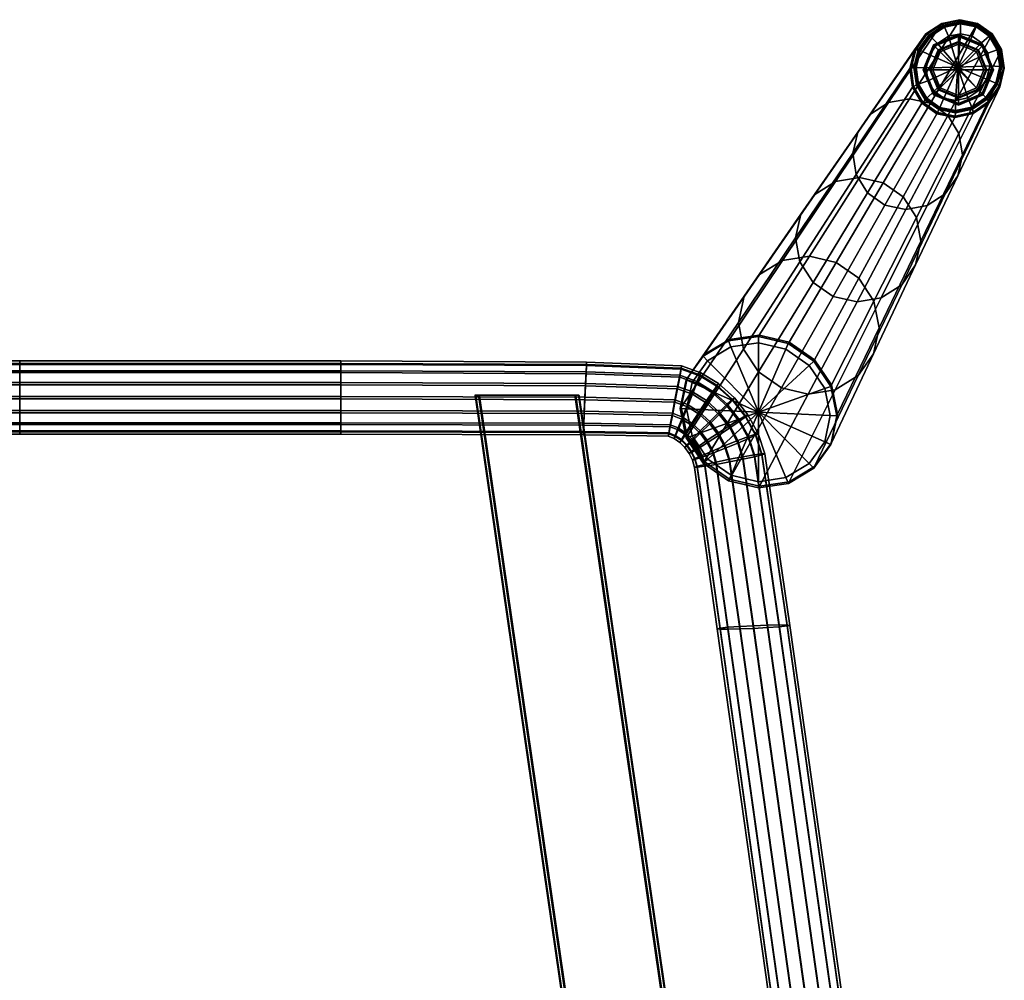
# Model space of a CAD drawing. Extents: x -0.272 to 0.272, y -0.242 to 0.243.
# Drawn here: x 0 to 0.249, y 0.001 to 0.243 of the extents above; entities that cross this region are included whole.
import ezdxf

# ---------------------------------------------------------------- set-up
doc = ezdxf.new("R2010")
doc.units = 0
doc.header["$MEASUREMENT"] = 0
for name, color, linetype in [('Base_100_Bars', 7, 'CONTINUOUS'), ('Base_100_Feet', 7, 'CONTINUOUS'), ('Base_100_Wood', 7, 'CONTINUOUS')]:
    doc.layers.add(name, color=color, linetype=linetype)

msp = doc.modelspace()

# ---------------------------------------------------------------- meshes
at = {"layer": 'Base_100_Bars'}
mesh = msp.add_polyface(dxfattribs=at)
corners = [(0, 0.1509, 0.32277), (-0.08108, 0.1509, 0.32362), (-0.08108, 0.14734, 0.32302), (0, 0.14734, 0.32216), (-0.14287, 0.15065, 0.32543), (-0.14271, 0.14713, 0.32482), (-0.14301, 0.1537, 0.32731), (-0.08108, 0.15398, 0.3255), (0, 0.15398, 0.32465), (0, 0.15607, 0.32759), (-0.08108, 0.15607, 0.32845), (-0.1431, 0.15577, 0.33026), (-0.08108, 0.15692, 0.33195), (-0.14313, 0.15661, 0.33377), (0, 0.15692, 0.3311), (0, 0.15631, 0.33466), (-0.08108, 0.15631, 0.33551), (-0.1431, 0.15601, 0.33733), (-0.08108, 0.15444, 0.3386), (-0.14301, 0.15416, 0.34041), (0, 0.15444, 0.33774), (0, 0.15149, 0.33983), (-0.08108, 0.15149, 0.34069), (-0.14287, 0.15124, 0.34249), (-0.08108, 0.14798, 0.34154), (-0.14271, 0.14777, 0.34334), (0, 0.14798, 0.34069), (0, 0.14442, 0.34008), (-0.08108, 0.14442, 0.34093), (-0.14255, 0.14425, 0.34272), (-0.08108, 0.14134, 0.33906), (-0.14241, 0.1412, 0.34084), (0, 0.14134, 0.3382), (0, 0.13925, 0.33526), (-0.08108, 0.13925, 0.33611), (-0.14232, 0.13914, 0.33789), (-0.14241, 0.14074, 0.32774), (-0.14232, 0.13889, 0.33082), (-0.08108, 0.13901, 0.32904), (-0.08108, 0.14088, 0.32596), (0, 0.14088, 0.3251), (0, 0.13901, 0.32819), (0, 0.14383, 0.32302), (-0.08108, 0.14383, 0.32387), (-0.14255, 0.14366, 0.32566), (-0.16423, 0.14033, 0.32863), (-0.16387, 0.13854, 0.33169), (-0.16544, 0.1465, 0.32575), (-0.16479, 0.14314, 0.32657), (-0.16624, 0.13954, 0.32874), (-0.16733, 0.14218, 0.32671), (-0.16664, 0.15286, 0.32829), (-0.16608, 0.14991, 0.32639), (-0.167, 0.15486, 0.33126), (-0.16714, 0.15569, 0.33477), (-0.16664, 0.15332, 0.34139), (-0.167, 0.15511, 0.33833), (-0.16544, 0.14715, 0.34427), (-0.16608, 0.1505, 0.34345), (-0.16479, 0.14374, 0.34363), (-0.16733, 0.14277, 0.34377), (-0.16861, 0.14597, 0.34445), (-0.16423, 0.14078, 0.34173), (-0.16624, 0.14, 0.34184), (-0.16387, 0.13878, 0.33876), (-0.16552, 0.13812, 0.33885)]
mesh.append_faces([[corners[k] for k in face] for face in [(0, 1, 2, 3), (4, 5, 2, 1), (6, 4, 1, 7), (8, 7, 1, 0), (9, 10, 7, 8), (6, 7, 10, 11), (11, 10, 12, 13), (14, 12, 10, 9), (15, 16, 12, 14), (16, 17, 13, 12), (18, 19, 17, 16), (15, 20, 18, 16), (21, 22, 18, 20), (22, 23, 19, 18), (24, 25, 23, 22), (26, 24, 22, 21), (27, 28, 24, 26), (28, 29, 25, 24), (30, 31, 29, 28), (32, 30, 28, 27), (33, 34, 30, 32), (30, 34, 35, 31), (36, 37, 38, 39), (40, 39, 38, 41), (42, 43, 39, 40), (44, 36, 39, 43), (5, 44, 43, 2), (3, 2, 43, 42), (45, 46, 37, 36), (47, 48, 44, 5), (48, 45, 36, 44), (49, 45, 48, 50), (51, 52, 4, 6), (52, 47, 5, 4), (53, 11, 13, 54), (51, 6, 11, 53), (19, 55, 56, 17), (17, 56, 54, 13), (25, 57, 58, 23), (23, 58, 55, 19), (57, 59, 60, 61), (59, 62, 63, 60), (31, 62, 59, 29), (29, 59, 57, 25), (31, 35, 64, 62), (64, 65, 63, 62)]])
mesh = msp.add_polyface(dxfattribs=at)
corners = [(0.08108, 0.14734, 0.32302), (0.14271, 0.14713, 0.32482), (0.14287, 0.15065, 0.32543), (0.08108, 0.1509, 0.32362), (0, 0.1509, 0.32277), (0, 0.14734, 0.32216), (0.08108, 0.15398, 0.3255), (0, 0.15398, 0.32465), (0.14301, 0.1537, 0.32731), (0.08108, 0.15607, 0.32845), (0.1431, 0.15577, 0.33026), (0, 0.15607, 0.32759), (0.08108, 0.15692, 0.33195), (0, 0.15692, 0.3311), (0.14313, 0.15661, 0.33377), (0.1431, 0.15601, 0.33733), (0.08108, 0.15631, 0.33551), (0, 0.15631, 0.33466), (0.08108, 0.15444, 0.3386), (0, 0.15444, 0.33774), (0.14301, 0.15416, 0.34041), (0.14287, 0.15124, 0.34249), (0.08108, 0.15149, 0.34069), (0, 0.15149, 0.33983), (0.08108, 0.14798, 0.34154), (0, 0.14798, 0.34069), (0.14271, 0.14777, 0.34334), (0.14255, 0.14425, 0.34272), (0.08108, 0.14442, 0.34093), (0, 0.14442, 0.34008), (0.08108, 0.14134, 0.33906), (0, 0.14134, 0.3382), (0.14241, 0.1412, 0.34084), (0.14232, 0.13914, 0.33789), (0.08108, 0.13925, 0.33611), (0, 0.13925, 0.33526), (0.08108, 0.13901, 0.32904), (0.08108, 0.14088, 0.32596), (0, 0.14088, 0.3251), (0, 0.13901, 0.32819), (0.14232, 0.13889, 0.33082), (0.14241, 0.14074, 0.32774), (0.14255, 0.14366, 0.32566), (0.08108, 0.14383, 0.32387), (0, 0.14383, 0.32302), (0.16387, 0.13878, 0.33876), (0.16423, 0.14078, 0.34173), (0.16624, 0.14, 0.34184), (0.16552, 0.13812, 0.33885), (0.16544, 0.14715, 0.34427), (0.16479, 0.14374, 0.34363), (0.16733, 0.14277, 0.34377), (0.16664, 0.15332, 0.34139), (0.16608, 0.1505, 0.34345), (0.16714, 0.15569, 0.33477), (0.167, 0.15511, 0.33833), (0.167, 0.15486, 0.33126), (0.16664, 0.15286, 0.32829), (0.16544, 0.1465, 0.32575), (0.16608, 0.14991, 0.32639), (0.16479, 0.14314, 0.32657), (0.16423, 0.14033, 0.32863), (0.16624, 0.13954, 0.32874), (0.16733, 0.14218, 0.32671), (0.16387, 0.13854, 0.33169)]
mesh.append_faces([[corners[k] for k in face] for face in [(0, 1, 2, 3), (3, 4, 5, 0), (6, 7, 4, 3), (3, 2, 8, 6), (9, 6, 8, 10), (9, 11, 7, 6), (12, 13, 11, 9), (12, 9, 10, 14), (14, 15, 16, 12), (16, 17, 13, 12), (18, 19, 17, 16), (15, 20, 18, 16), (20, 21, 22, 18), (22, 23, 19, 18), (24, 25, 23, 22), (21, 26, 24, 22), (26, 27, 28, 24), (28, 29, 25, 24), (30, 31, 29, 28), (27, 32, 30, 28), (33, 34, 30, 32), (34, 35, 31, 30), (36, 37, 38, 39), (36, 40, 41, 37), (37, 41, 42, 43), (43, 44, 38, 37), (0, 5, 44, 43), (43, 42, 1, 0), (45, 33, 32, 46), (47, 48, 45, 46), (49, 50, 27, 26), (50, 46, 32, 27), (47, 46, 50, 51), (52, 53, 21, 20), (53, 49, 26, 21), (54, 55, 15, 14), (55, 52, 20, 15), (14, 10, 56, 54), (10, 8, 57, 56), (1, 58, 59, 2), (2, 59, 57, 8), (60, 61, 62, 63), (41, 61, 60, 42), (42, 60, 58, 1), (40, 64, 61, 41)]])
mesh = msp.add_polyface(dxfattribs=at)
corners = [(0.17361, 0.13689, 0.34426), (0.17183, 0.13926, 0.34409), (0.17422, 0.14167, 0.34485), (0.17645, 0.13878, 0.34505), (0.18132, 0.1368, 0.34462), (0.17928, 0.14062, 0.34439), (0.18169, 0.14214, 0.34246), (0.18403, 0.13782, 0.34273), (0.17661, 0.14403, 0.34414), (0.17864, 0.146, 0.34219), (0.18387, 0.14334, 0.33597), (0.18328, 0.14308, 0.33949), (0.17998, 0.14723, 0.33919), (0.18048, 0.14761, 0.33566), (0.18581, 0.13843, 0.33977), (0.18646, 0.13857, 0.33626), (0.18328, 0.14283, 0.33242), (0.18581, 0.13818, 0.3327), (0.18169, 0.14168, 0.32936), (0.18403, 0.13736, 0.32963), (0.17998, 0.14699, 0.33212), (0.17864, 0.14554, 0.32909), (0.17661, 0.14344, 0.32708), (0.17422, 0.14102, 0.32633), (0.17645, 0.13813, 0.32653), (0.17928, 0.14002, 0.32733), (0.1697, 0.14125, 0.34393), (0.17157, 0.1441, 0.34465), (0.16733, 0.14277, 0.34377), (0.16861, 0.14597, 0.34445), (0.16811, 0.13876, 0.34196), (0.16624, 0.14, 0.34184), (0.17343, 0.14691, 0.3439), (0.17502, 0.14925, 0.34191), (0.16988, 0.14911, 0.34366), (0.17097, 0.15174, 0.34164), (0.17607, 0.15073, 0.33888), (0.17646, 0.1512, 0.33535), (0.17169, 0.15341, 0.33859), (0.17195, 0.15395, 0.33505), (0.17169, 0.15317, 0.33152), (0.17607, 0.15049, 0.33182), (0.17502, 0.1488, 0.32881), (0.17097, 0.15129, 0.32854), (0.17343, 0.14631, 0.32684), (0.17157, 0.14346, 0.32612), (0.16988, 0.14851, 0.3266), (0.16861, 0.14532, 0.32593), (0.1697, 0.14065, 0.32687), (0.17183, 0.13866, 0.32703), (0.16733, 0.14218, 0.32671), (0.16624, 0.13954, 0.32874), (0.16811, 0.13831, 0.32887), (0.16479, 0.14374, 0.34363), (0.16544, 0.14715, 0.34427), (0.16608, 0.1505, 0.34345), (0.16664, 0.15332, 0.34139), (0.167, 0.15511, 0.33833), (0.16714, 0.15569, 0.33477), (0.167, 0.15486, 0.33126), (0.16664, 0.15286, 0.32829), (0.16608, 0.14991, 0.32639), (0.16544, 0.1465, 0.32575), (0.16479, 0.14314, 0.32657)]
mesh.append_faces([[corners[k] for k in face] for face in [(0, 1, 2, 3), (4, 5, 6, 7), (5, 8, 9, 6), (3, 2, 8, 5), (10, 11, 12, 13), (11, 6, 9, 12), (14, 7, 6, 11), (15, 14, 11, 10), (10, 16, 17, 15), (16, 18, 19, 17), (20, 21, 18, 16), (13, 20, 16, 10), (22, 23, 24, 25), (21, 22, 25, 18), (1, 26, 27, 2), (26, 28, 29, 27), (30, 31, 28, 26), (8, 32, 33, 9), (32, 34, 35, 33), (27, 29, 34, 32), (2, 27, 32, 8), (13, 12, 36, 37), (37, 36, 38, 39), (36, 33, 35, 38), (12, 9, 33, 36), (39, 40, 41, 37), (37, 41, 20, 13), (41, 42, 21, 20), (40, 43, 42, 41), (42, 44, 22, 21), (44, 45, 23, 22), (46, 47, 45, 44), (43, 46, 44, 42), (45, 48, 49, 23), (50, 51, 52, 48), (47, 50, 48, 45), (28, 53, 54, 29), (34, 55, 56, 35), (29, 54, 55, 34), (39, 38, 57, 58), (38, 35, 56, 57), (58, 59, 40, 39), (59, 60, 43, 40), (60, 61, 46, 43), (61, 62, 47, 46), (62, 63, 50, 47)]])
mesh = msp.add_polyface(dxfattribs=at)
corners = [(0.10308, -0.19685, 0.34506), (0, -0.19685, 0.34368), (0, -0.19771, 0.34017), (0.10308, -0.19771, 0.34155), (0.18082, -0.19759, 0.34441), (0.18078, -0.19674, 0.34792), (0.10308, -0.19746, 0.34861), (0.18082, -0.19735, 0.35148), (0, -0.19746, 0.34723), (0.20823, -0.19878, 0.35593), (0.20787, -0.19699, 0.35283), (0.20952, -0.19633, 0.3529), (0.21024, -0.198, 0.35602), (0.20773, -0.19642, 0.34927), (0.20926, -0.1958, 0.34933), (0.20787, -0.19724, 0.34577), (0.20952, -0.19658, 0.34583), (0.21211, -0.19676, 0.35608), (0.21107, -0.19528, 0.35295), (0.21245, -0.19391, 0.35298), (0.21379, -0.19515, 0.35611), (0.21068, -0.19482, 0.34937), (0.21195, -0.19354, 0.3494), (0.2137, -0.19911, 0.35823), (0.21583, -0.19712, 0.35828), (0.21379, -0.19561, 0.34301), (0.21211, -0.19722, 0.34298), (0.2137, -0.19971, 0.34117), (0.21583, -0.19771, 0.34122), (0.21107, -0.19553, 0.34588), (0.21024, -0.19846, 0.34292), (0.21245, -0.19416, 0.34591), (0.21361, -0.19229, 0.35298), (0.2152, -0.19323, 0.35612), (0.21302, -0.19203, 0.3494), (0.21384, -0.19033, 0.34939), (0.2145, -0.19047, 0.35297), (0.2152, -0.19369, 0.34302), (0.21361, -0.19254, 0.34592), (0.2145, -0.19072, 0.3459), (0.21696, -0.18879, 0.35607), (0.21506, -0.18853, 0.35293), (0.20986, -0.14767, 0.35119), (0.21183, -0.14765, 0.35432), (0.21436, -0.18852, 0.34936), (0.20914, -0.14776, 0.34762), (0.20986, -0.14792, 0.34412), (0.21506, -0.18878, 0.34587), (0.21183, -0.14811, 0.34122), (0.21696, -0.18924, 0.34297), (0.19273, -0.02923, 0.34254), (0.19346, -0.0291, 0.34611), (0.19545, -0.029, 0.34922), (0.19346, -0.02935, 0.33904), (0.19545, -0.02946, 0.33613), (0.19846, -0.02953, 0.3343), (0.21481, -0.14832, 0.33941), (0.21831, -0.14851, 0.33888), (0.202, -0.02955, 0.33375), (0.22181, -0.14805, 0.35688), (0.21831, -0.14786, 0.3574), (0.202, -0.0289, 0.35228), (0.20554, -0.02893, 0.35173), (0.21481, -0.14772, 0.35647), (0.19846, -0.02893, 0.35136), (0.22181, -0.14864, 0.33982), (0.20554, -0.02953, 0.33467), (0.19203, -0.20299, 0.34355), (0.192, -0.20295, 0.34445), (0.14126, 0.14822, 0.32999), (0.14129, 0.14819, 0.32909), (0.14039, 0.14819, 0.32903), (0.19113, -0.20299, 0.34347), (0.16681, -0.20302, 0.34149), (0.11606, 0.14816, 0.32737), (0.11516, 0.14815, 0.32731), (0.16591, -0.20302, 0.34142), (0.11513, 0.14819, 0.3282), (0.16588, -0.20299, 0.34232), (0.115, 0.14832, 0.33204), (0.16574, -0.20285, 0.34615)]
mesh.append_faces([[corners[k] for k in face] for face in [(0, 1, 2, 3), (4, 5, 0, 3), (6, 0, 5, 7), (6, 8, 1, 0), (9, 10, 11, 12), (10, 13, 14, 11), (5, 13, 10, 7), (13, 5, 4, 15), (16, 14, 13, 15), (17, 18, 19, 20), (18, 21, 22, 19), (11, 14, 21, 18), (12, 11, 18, 17), (23, 17, 20, 24), (25, 26, 27, 28), (26, 29, 16, 30), (29, 21, 14, 16), (31, 22, 21, 29), (25, 31, 29, 26), (20, 19, 32, 33), (32, 34, 35, 36), (19, 22, 34, 32), (37, 38, 31, 25), (38, 34, 22, 31), (39, 35, 34, 38), (40, 41, 42, 43), (41, 44, 45, 42), (46, 45, 44, 47), (48, 46, 47, 49), (45, 50, 51, 42), (42, 51, 52, 43), (53, 46, 48, 54), (50, 45, 46, 53), (55, 56, 57, 58), (54, 48, 56, 55), (59, 60, 61, 62), (63, 43, 52, 64), (60, 63, 64, 61), (58, 57, 65, 66), (67, 68, 69, 70), (70, 71, 72, 67), (73, 74, 75, 76), (77, 78, 76, 75), (79, 80, 78, 77), (74, 73, 72, 71)]])
mesh = msp.add_polyface(dxfattribs=at)
corners = [(0.17106, 0.13032, 0.33937), (0.1705, 0.13226, 0.33928), (0.17228, 0.13309, 0.34235), (0.17296, 0.13079, 0.34246), (0.17036, 0.13006, 0.33581), (0.16984, 0.13188, 0.33572), (0.17614, 0.0893, 0.33752), (0.17686, 0.08946, 0.34109), (0.17883, 0.08966, 0.34419), (0.18181, 0.08986, 0.34631), (0.17585, 0.13141, 0.34455), (0.17923, 0.13209, 0.34542), (0.18531, 0.09005, 0.3472), (0.17498, 0.13424, 0.34441), (0.18881, 0.09019, 0.34663), (0.18262, 0.13271, 0.34482), (0.18551, 0.13319, 0.34296), (0.19179, 0.09026, 0.34479), (0.19375, 0.09024, 0.34187), (0.1874, 0.13345, 0.34002), (0.19448, 0.09015, 0.33837), (0.1881, 0.13346, 0.33652), (0.1874, 0.1332, 0.33295), (0.19375, 0.09, 0.33481), (0.18551, 0.13274, 0.32986), (0.19179, 0.0898, 0.33169), (0.18262, 0.13211, 0.32776), (0.18881, 0.08959, 0.32957), (0.17923, 0.13144, 0.32689), (0.18531, 0.0894, 0.32867), (0.17585, 0.13082, 0.32749), (0.18181, 0.08927, 0.32925), (0.17296, 0.13033, 0.32936), (0.17883, 0.0892, 0.33109), (0.17498, 0.13365, 0.32735), (0.17228, 0.13263, 0.32925), (0.17815, 0.1349, 0.32672), (0.1705, 0.13202, 0.33221), (0.17106, 0.13007, 0.3323), (0.17686, 0.08921, 0.33402), (0.19346, -0.0291, 0.34611), (0.19545, -0.029, 0.34922), (0.19273, -0.02923, 0.34254), (0.19346, -0.02935, 0.33904), (0.19545, -0.02946, 0.33613), (0.19846, -0.02953, 0.3343), (0.202, -0.02955, 0.33375), (0.21054, -0.02935, 0.33994), (0.21127, -0.02923, 0.34351), (0.20855, -0.02946, 0.33681), (0.21054, -0.0291, 0.347), (0.20855, -0.029, 0.34991), (0.20554, -0.02893, 0.35173), (0.202, -0.0289, 0.35228), (0.19846, -0.02893, 0.35136), (0.20554, -0.02953, 0.33467), (0.19094, -0.20279, 0.3491), (0.14019, 0.14838, 0.33465), (0.14109, 0.14838, 0.33472), (0.19184, -0.20279, 0.34918), (0.14112, 0.14835, 0.33382), (0.19187, -0.20282, 0.34828), (0.11497, 0.14835, 0.33294), (0.16571, -0.20282, 0.34705), (0.16574, -0.20285, 0.34615), (0.115, 0.14832, 0.33204), (0.11587, 0.14835, 0.33299), (0.16661, -0.20282, 0.34712), (0.192, -0.20295, 0.34445), (0.14126, 0.14822, 0.32999)]
mesh.append_faces([[corners[k] for k in face] for face in [(0, 1, 2, 3), (4, 5, 1, 0), (6, 4, 0, 7), (7, 0, 3, 8), (9, 10, 11, 12), (3, 2, 13, 10), (8, 3, 10, 9), (14, 15, 16, 17), (12, 11, 15, 14), (18, 17, 16, 19), (20, 18, 19, 21), (21, 22, 23, 20), (22, 24, 25, 23), (24, 26, 27, 25), (26, 28, 29, 27), (28, 30, 31, 29), (30, 32, 33, 31), (34, 35, 32, 30), (36, 34, 30, 28), (37, 38, 32, 35), (38, 39, 33, 32), (4, 6, 39, 38), (5, 4, 38, 37), (40, 7, 8, 41), (42, 6, 7, 40), (6, 42, 43, 39), (39, 43, 44, 33), (29, 31, 45, 46), (31, 33, 44, 45), (20, 23, 47, 48), (23, 25, 49, 47), (48, 50, 18, 20), (50, 51, 17, 18), (52, 14, 17, 51), (53, 12, 14, 52), (54, 9, 12, 53), (41, 8, 9, 54), (27, 29, 46, 55), (25, 27, 55, 49), (56, 57, 58, 59), (60, 61, 59, 58), (62, 63, 64, 65), (62, 66, 67, 63), (68, 61, 60, 69), (57, 56, 67, 66)]])
mesh = msp.add_polyface(dxfattribs=at)
corners = [(-0.08108, 0.13925, 0.33611), (-0.08108, 0.1384, 0.3326), (-0.14228, 0.13829, 0.33438), (-0.14232, 0.13914, 0.33789), (0, 0.1384, 0.33175), (0, 0.13925, 0.33526), (0, 0.13901, 0.32819), (-0.08108, 0.13901, 0.32904), (-0.14232, 0.13889, 0.33082), (-0.18262, 0.13211, 0.32776), (-0.18132, 0.1362, 0.32756), (-0.18403, 0.13736, 0.32963), (-0.18551, 0.13274, 0.32986), (-0.17923, 0.13144, 0.32689), (-0.17815, 0.1349, 0.32672), (-0.1874, 0.1332, 0.33295), (-0.18581, 0.13818, 0.3327), (-0.18646, 0.13857, 0.33626), (-0.1881, 0.13346, 0.33652), (-0.18581, 0.13843, 0.33977), (-0.1874, 0.13345, 0.34002), (-0.18403, 0.13782, 0.34273), (-0.18551, 0.13319, 0.34296), (-0.18132, 0.1368, 0.34462), (-0.17815, 0.13555, 0.34524), (-0.17923, 0.13209, 0.34542), (-0.18262, 0.13271, 0.34482), (-0.17498, 0.13424, 0.34441), (-0.17585, 0.13141, 0.34455), (-0.1712, 0.13477, 0.32912), (-0.16961, 0.13383, 0.33211), (-0.16845, 0.13546, 0.332), (-0.16979, 0.13669, 0.329), (-0.16902, 0.13357, 0.33563), (-0.16795, 0.13509, 0.33553), (-0.1705, 0.13202, 0.33221), (-0.16984, 0.13188, 0.33572), (-0.17228, 0.13263, 0.32925), (-0.17498, 0.13365, 0.32735), (-0.17361, 0.13629, 0.3272), (-0.17645, 0.13813, 0.32653), (-0.17183, 0.13866, 0.32703), (-0.17422, 0.14102, 0.32633), (-0.17928, 0.14002, 0.32733), (-0.18169, 0.14168, 0.32936), (-0.17928, 0.14062, 0.34439), (-0.17645, 0.13878, 0.34505), (-0.17361, 0.13689, 0.34426), (-0.1712, 0.13523, 0.34222), (-0.17228, 0.13309, 0.34235), (-0.17183, 0.13926, 0.34409), (-0.16979, 0.13715, 0.34209), (-0.16961, 0.13408, 0.33917), (-0.1705, 0.13226, 0.33928), (-0.16845, 0.13571, 0.33907), (-0.16707, 0.13683, 0.33189), (-0.16811, 0.13831, 0.32887), (-0.16552, 0.13787, 0.33179), (-0.16624, 0.13954, 0.32874), (-0.16668, 0.13636, 0.33543), (-0.16526, 0.13734, 0.33533), (-0.1697, 0.14065, 0.32687), (-0.1697, 0.14125, 0.34393), (-0.16811, 0.13876, 0.34196), (-0.16552, 0.13812, 0.33885), (-0.16707, 0.13707, 0.33896), (-0.16624, 0.14, 0.34184), (-0.16387, 0.13854, 0.33169), (-0.16423, 0.14033, 0.32863), (-0.16373, 0.13796, 0.33525), (-0.16387, 0.13878, 0.33876)]
mesh.append_faces([[corners[k] for k in face] for face in [(0, 1, 2, 3), (4, 1, 0, 5), (6, 7, 1, 4), (8, 2, 1, 7), (9, 10, 11, 12), (13, 14, 10, 9), (15, 16, 17, 18), (12, 11, 16, 15), (19, 20, 18, 17), (21, 22, 20, 19), (23, 24, 25, 26), (21, 23, 26, 22), (24, 27, 28, 25), (29, 30, 31, 32), (30, 33, 34, 31), (35, 36, 33, 30), (37, 35, 30, 29), (38, 39, 40, 14), (39, 41, 42, 40), (29, 32, 41, 39), (37, 29, 39, 38), (10, 43, 44, 11), (14, 40, 43, 10), (45, 46, 24, 23), (46, 47, 27, 24), (47, 48, 49, 27), (50, 51, 48, 47), (48, 52, 53, 49), (52, 33, 36, 53), (54, 34, 33, 52), (51, 54, 52, 48), (31, 55, 56, 32), (55, 57, 58, 56), (59, 60, 57, 55), (34, 59, 55, 31), (32, 56, 61, 41), (62, 63, 51, 50), (64, 65, 63, 66), (63, 65, 54, 51), (65, 59, 34, 54), (60, 59, 65, 64), (57, 67, 68, 58), (67, 69, 2, 8), (60, 69, 67, 57), (69, 60, 64, 70), (3, 2, 69, 70)]])
mesh = msp.add_polyface(dxfattribs=at)
corners = [(0.08108, 0.13925, 0.33611), (0.08108, 0.1384, 0.3326), (0, 0.1384, 0.33175), (0, 0.13925, 0.33526), (0.14228, 0.13829, 0.33438), (0.14232, 0.13914, 0.33789), (0.14232, 0.13889, 0.33082), (0.08108, 0.13901, 0.32904), (0, 0.13901, 0.32819), (0.17585, 0.13141, 0.34455), (0.17498, 0.13424, 0.34441), (0.17815, 0.13555, 0.34524), (0.17923, 0.13209, 0.34542), (0.18262, 0.13271, 0.34482), (0.18132, 0.1368, 0.34462), (0.18403, 0.13782, 0.34273), (0.18551, 0.13319, 0.34296), (0.1881, 0.13346, 0.33652), (0.1874, 0.13345, 0.34002), (0.18581, 0.13843, 0.33977), (0.18646, 0.13857, 0.33626), (0.18581, 0.13818, 0.3327), (0.1874, 0.1332, 0.33295), (0.18403, 0.13736, 0.32963), (0.18551, 0.13274, 0.32986), (0.18132, 0.1362, 0.32756), (0.17815, 0.1349, 0.32672), (0.17923, 0.13144, 0.32689), (0.18262, 0.13211, 0.32776), (0.1705, 0.13226, 0.33928), (0.16961, 0.13408, 0.33917), (0.1712, 0.13523, 0.34222), (0.17228, 0.13309, 0.34235), (0.16845, 0.13571, 0.33907), (0.16979, 0.13715, 0.34209), (0.16902, 0.13357, 0.33563), (0.16795, 0.13509, 0.33553), (0.16984, 0.13188, 0.33572), (0.17361, 0.13689, 0.34426), (0.17645, 0.13878, 0.34505), (0.17183, 0.13926, 0.34409), (0.17928, 0.14062, 0.34439), (0.18169, 0.14168, 0.32936), (0.17928, 0.14002, 0.32733), (0.17645, 0.13813, 0.32653), (0.17361, 0.13629, 0.3272), (0.17498, 0.13365, 0.32735), (0.1712, 0.13477, 0.32912), (0.17228, 0.13263, 0.32925), (0.17183, 0.13866, 0.32703), (0.16979, 0.13669, 0.329), (0.17422, 0.14102, 0.32633), (0.16845, 0.13546, 0.332), (0.16961, 0.13383, 0.33211), (0.1705, 0.13202, 0.33221), (0.16811, 0.13876, 0.34196), (0.16707, 0.13707, 0.33896), (0.16552, 0.13812, 0.33885), (0.16624, 0.14, 0.34184), (0.16668, 0.13636, 0.33543), (0.16526, 0.13734, 0.33533), (0.1697, 0.14125, 0.34393), (0.1697, 0.14065, 0.32687), (0.16811, 0.13831, 0.32887), (0.16707, 0.13683, 0.33189), (0.16552, 0.13787, 0.33179), (0.16624, 0.13954, 0.32874), (0.16373, 0.13796, 0.33525), (0.16387, 0.13878, 0.33876), (0.16423, 0.14033, 0.32863), (0.16387, 0.13854, 0.33169)]
mesh.append_faces([[corners[k] for k in face] for face in [(0, 1, 2, 3), (4, 1, 0, 5), (1, 4, 6, 7), (1, 7, 8, 2), (9, 10, 11, 12), (13, 14, 15, 16), (12, 11, 14, 13), (17, 18, 19, 20), (18, 16, 15, 19), (20, 21, 22, 17), (21, 23, 24, 22), (25, 26, 27, 28), (23, 25, 28, 24), (29, 30, 31, 32), (30, 33, 34, 31), (35, 36, 33, 30), (37, 35, 30, 29), (10, 38, 39, 11), (31, 34, 40, 38), (32, 31, 38, 10), (11, 39, 41, 14), (42, 43, 25, 23), (43, 44, 26, 25), (44, 45, 46, 26), (45, 47, 48, 46), (49, 50, 47, 45), (51, 49, 45, 44), (52, 53, 47, 50), (53, 54, 48, 47), (35, 37, 54, 53), (36, 35, 53, 52), (55, 56, 57, 58), (56, 59, 60, 57), (36, 59, 56, 33), (33, 56, 55, 34), (34, 55, 61, 40), (62, 63, 50, 49), (63, 64, 52, 50), (64, 59, 36, 52), (65, 60, 59, 64), (66, 65, 64, 63), (67, 4, 5, 68), (57, 60, 67, 68), (69, 70, 65, 66), (70, 67, 60, 65), (4, 67, 70, 6)]])
at = {"layer": 'Base_100_Feet'}
mesh = msp.add_polyface(dxfattribs=at)
corners = [(0.23212, 0.22556, 0.00262), (0.23009, 0.23044, 0.00262), (0.22983, 0.23044, 0.00297), (0.23193, 0.22537, 0.00297), (0.23212, 0.22556, 0.00218), (0.23009, 0.23044, 0.00218), (0.2307, 0.23674, 0.00524), (0.237, 0.23935, 0.00524), (0.237, 0.23935, 0.00568), (0.2307, 0.23674, 0.00568), (0.23089, 0.23655, 0.00489), (0.237, 0.23909, 0.00489), (0.23212, 0.23533, 0.00262), (0.23193, 0.23552, 0.00297), (0.23212, 0.23533, 0.00218), (0.2307, 0.22414, 0.00524), (0.237, 0.22153, 0.00524), (0.237, 0.2218, 0.00489), (0.23089, 0.22433, 0.00489), (0.2307, 0.22414, 0.00568), (0.237, 0.22153, 0.00568), (0.23009, 0.23044), (0.23212, 0.22556), (0.23243, 0.22587), (0.23053, 0.23044), (0.23009, 0.23044, 0.00044), (0.23212, 0.22556, 0.00044), (0.237, 0.23735, 0.00262), (0.237, 0.23762, 0.00297), (0.237, 0.23735, 0.00218), (0.23212, 0.23533), (0.23243, 0.23502), (0.23212, 0.23533, 0.00044), (0.237, 0.22354, 0.00262), (0.237, 0.22354, 0.00218), (0.237, 0.22327, 0.00297), (0.2307, 0.22414, 0.00786), (0.22809, 0.23044, 0.00786), (0.22853, 0.23044, 0.00786), (0.23101, 0.22445, 0.00786), (0.2307, 0.22414, 0.00742), (0.22809, 0.23044, 0.00742), (0.237, 0.23735), (0.237, 0.23691), (0.237, 0.23735, 0.00044), (0.2307, 0.23674, 0.00786), (0.23101, 0.23643, 0.00786), (0.2307, 0.23674, 0.00742), (0.237, 0.22354), (0.237, 0.22398), (0.237, 0.22354, 0.00044), (0.22809, 0.23044, 0.00524), (0.22809, 0.23044, 0.00568), (0.22836, 0.23044, 0.00489), (0.237, 0.23935, 0.00786), (0.237, 0.23891, 0.00786), (0.237, 0.23935, 0.00742), (0.237, 0.22153, 0.00786), (0.237, 0.22153, 0.00742), (0.237, 0.22197, 0.00786), (0.237, 0.23044), (0.237, 0.23044, 0.00786)]
mesh.append_faces([[corners[k] for k in face] for face in [(0, 1, 2, 3), (4, 5, 1, 0), (6, 7, 8, 9), (10, 11, 7, 6), (1, 12, 13, 2), (5, 14, 12, 1), (15, 16, 17, 18), (19, 20, 16, 15), (21, 22, 23, 24), (25, 26, 22, 21), (12, 27, 28, 13), (14, 29, 27, 12), (30, 21, 24, 31), (32, 25, 21, 30), (0, 33, 34, 4), (3, 35, 33, 0), (36, 37, 38, 39), (40, 41, 37, 36), (42, 30, 31, 43), (44, 32, 30, 42), (37, 45, 46, 38), (41, 47, 45, 37), (22, 48, 49, 23), (26, 50, 48, 22), (15, 51, 52, 19), (18, 53, 51, 15), (45, 54, 55, 46), (47, 56, 54, 45), (51, 6, 9, 52), (53, 10, 6, 51), (36, 57, 58, 40), (39, 59, 57, 36), (29, 14, 32, 44), (14, 5, 25, 32), (5, 4, 26, 25), (4, 34, 50, 26), (11, 10, 13, 28), (10, 53, 2, 13), (53, 18, 3, 2), (18, 17, 35, 3), (56, 47, 9, 8), (47, 41, 52, 9), (41, 40, 19, 52), (40, 58, 20, 19), (60, 23, 49, 49), (60, 24, 23, 23), (60, 31, 24, 24), (60, 43, 31, 31), (61, 46, 55, 55), (61, 38, 46, 46), (61, 39, 38, 38), (61, 59, 39, 39)]])
mesh = msp.add_polyface(dxfattribs=at)
corners = [(0.24188, 0.22556), (0.24391, 0.23044), (0.24347, 0.23044), (0.24157, 0.22587), (0.24188, 0.22556, 0.00044), (0.24391, 0.23044, 0.00044), (0.2433, 0.23674, 0.00786), (0.24591, 0.23044, 0.00786), (0.24547, 0.23044, 0.00786), (0.24299, 0.23643, 0.00786), (0.2433, 0.23674, 0.00742), (0.24591, 0.23044, 0.00742), (0.237, 0.22354), (0.237, 0.22398), (0.237, 0.22354, 0.00044), (0.237, 0.23935, 0.00524), (0.2433, 0.23674, 0.00524), (0.2433, 0.23674, 0.00568), (0.237, 0.23935, 0.00568), (0.237, 0.23909, 0.00489), (0.24311, 0.23655, 0.00489), (0.2433, 0.22414, 0.00786), (0.24299, 0.22445, 0.00786), (0.2433, 0.22414, 0.00742), (0.24591, 0.23044, 0.00524), (0.24591, 0.23044, 0.00568), (0.24564, 0.23044, 0.00489), (0.237, 0.22153, 0.00786), (0.237, 0.22197, 0.00786), (0.237, 0.22153, 0.00742), (0.237, 0.23735, 0.00262), (0.24188, 0.23533, 0.00262), (0.24207, 0.23552, 0.00297), (0.237, 0.23762, 0.00297), (0.237, 0.23735, 0.00218), (0.24188, 0.23533, 0.00218), (0.2433, 0.22414, 0.00524), (0.2433, 0.22414, 0.00568), (0.24311, 0.22433, 0.00489), (0.24391, 0.23044, 0.00262), (0.24417, 0.23044, 0.00297), (0.24391, 0.23044, 0.00218), (0.237, 0.22153, 0.00524), (0.237, 0.22153, 0.00568), (0.237, 0.2218, 0.00489), (0.24188, 0.23533), (0.237, 0.23735), (0.237, 0.23691), (0.24157, 0.23502), (0.24188, 0.23533, 0.00044), (0.237, 0.23735, 0.00044), (0.24188, 0.22556, 0.00262), (0.24207, 0.22537, 0.00297), (0.24188, 0.22556, 0.00218), (0.237, 0.22354, 0.00262), (0.237, 0.22327, 0.00297), (0.237, 0.22354, 0.00218), (0.237, 0.23935, 0.00786), (0.237, 0.23891, 0.00786), (0.237, 0.23935, 0.00742), (0.237, 0.23044), (0.237, 0.23044, 0.00786)]
mesh.append_faces([[corners[k] for k in face] for face in [(0, 1, 2, 3), (4, 5, 1, 0), (6, 7, 8, 9), (10, 11, 7, 6), (12, 0, 3, 13), (14, 4, 0, 12), (15, 16, 17, 18), (19, 20, 16, 15), (7, 21, 22, 8), (11, 23, 21, 7), (16, 24, 25, 17), (20, 26, 24, 16), (21, 27, 28, 22), (23, 29, 27, 21), (30, 31, 32, 33), (34, 35, 31, 30), (24, 36, 37, 25), (26, 38, 36, 24), (31, 39, 40, 32), (35, 41, 39, 31), (36, 42, 43, 37), (38, 44, 42, 36), (45, 46, 47, 48), (49, 50, 46, 45), (39, 51, 52, 40), (41, 53, 51, 39), (1, 45, 48, 2), (5, 49, 45, 1), (51, 54, 55, 52), (53, 56, 54, 51), (57, 6, 9, 58), (59, 10, 6, 57), (56, 53, 4, 14), (53, 41, 5, 4), (41, 35, 49, 5), (35, 34, 50, 49), (44, 38, 52, 55), (38, 26, 40, 52), (26, 20, 32, 40), (20, 19, 33, 32), (29, 23, 37, 43), (23, 11, 25, 37), (11, 10, 17, 25), (10, 59, 18, 17), (60, 13, 3, 3), (60, 48, 47, 47), (60, 2, 48, 48), (60, 3, 2, 2), (61, 9, 8, 8), (61, 58, 9, 9), (61, 22, 28, 28), (61, 8, 22, 22)]])
at = {"layer": 'Base_100_Wood'}
mesh = msp.add_polyface(dxfattribs=at)
corners = [(0.23691, 0.23114, 0.0076), (0.22932, 0.22769, 0.0076), (0.23089, 0.22503, 0.0076), (0.22889, 0.23094, 0.0076), (0.22972, 0.23425, 0.0076), (0.2317, 0.23707, 0.0076), (0.23448, 0.23892, 0.0076), (0.23332, 0.2233, 0.0076), (0.23628, 0.2227, 0.0076), (0.22878, 0.2231, 0.0076), (0.22902, 0.22331, 0.0076), (0.22693, 0.22686, 0.0076), (0.22663, 0.22676, 0.0076), (0.2286, 0.2229, 0.00778), (0.2264, 0.22663, 0.00779), (0.22742, 0.23531, 0.0076), (0.22994, 0.23888, 0.0076), (0.22971, 0.23911, 0.0076), (0.22713, 0.23544, 0.0076), (0.22688, 0.23547, 0.00781), (0.22951, 0.23921, 0.00782), (0.22781, 0.22202, 0.00883), (0.22786, 0.2221, 0.00853), (0.22549, 0.22612, 0.00853), (0.22544, 0.22604, 0.00884), (0.22804, 0.2223, 0.00835), (0.22571, 0.22624, 0.00834), (0.22597, 0.23548, 0.00884), (0.22602, 0.23556, 0.00853), (0.22883, 0.23954, 0.00854), (0.22878, 0.23946, 0.00885), (0.22627, 0.23553, 0.00833), (0.22904, 0.23944, 0.00832), (0.23218, 0.22067, 0.0076), (0.23231, 0.22096, 0.0076), (0.23207, 0.22043, 0.00778), (0.22604, 0.23109, 0.0076), (0.22636, 0.23108, 0.0076), (0.22579, 0.23104, 0.00779), (0.23351, 0.24125, 0.0076), (0.23757, 0.24208, 0.0076), (0.23757, 0.2424, 0.0076), (0.23339, 0.24155, 0.0076), (0.23324, 0.24171, 0.00784), (0.23752, 0.24259, 0.00785), (0.23155, 0.21935, 0.00883), (0.2316, 0.21943, 0.00853), (0.23171, 0.21967, 0.00835), (0.22479, 0.23077, 0.00884), (0.22485, 0.23084, 0.00853), (0.2251, 0.2309, 0.00834), (0.23277, 0.24211, 0.00885), (0.23282, 0.24219, 0.00854), (0.23739, 0.24312, 0.00854), (0.23735, 0.24304, 0.00885), (0.23296, 0.24203, 0.0083), (0.23744, 0.24292, 0.00829), (0.2363, 0.22016, 0.0076), (0.2363, 0.21984, 0.0076), (0.23756, 0.23954, 0.0076), (0.21036, 0.2094, 0.09383), (0.21161, 0.21474, 0.09445), (0.21478, 0.21923, 0.09509), (0.21938, 0.22218, 0.09565), (0.22469, 0.22315, 0.09605), (0.24181, 0.24212, 0.00885), (0.22993, 0.22201, 0.09622)]
mesh.append_faces([[corners[k] for k in face] for face in [(0, 1, 2, 2), (0, 3, 1, 1), (0, 4, 3, 3), (0, 5, 4, 4), (0, 6, 5, 5), (0, 7, 8, 8), (0, 2, 7, 7), (9, 10, 11, 12), (13, 9, 12, 14), (15, 16, 17, 18), (19, 18, 17, 20), (21, 22, 23, 24), (22, 25, 26, 23), (27, 28, 29, 30), (28, 31, 32, 29), (33, 34, 10, 9), (35, 33, 9, 13), (36, 37, 15, 18), (38, 36, 18, 19), (39, 40, 41, 42), (43, 42, 41, 44), (45, 46, 22, 21), (46, 47, 25, 22), (48, 49, 28, 27), (49, 50, 31, 28), (51, 52, 53, 54), (52, 55, 56, 53), (57, 34, 33, 58), (12, 11, 37, 36), (14, 12, 36, 38), (16, 39, 42, 17), (20, 17, 42, 43), (24, 23, 49, 48), (23, 26, 50, 49), (30, 29, 52, 51), (29, 32, 55, 52), (14, 38, 50, 26), (19, 20, 32, 31), (20, 43, 55, 32), (38, 19, 31, 50), (43, 44, 56, 55), (35, 13, 25, 47), (13, 14, 26, 25), (15, 4, 5, 16), (16, 5, 6, 39), (39, 6, 59, 40), (57, 8, 7, 34), (7, 2, 10, 34), (2, 1, 11, 10), (1, 3, 37, 11), (3, 4, 15, 37), (60, 48, 27, 61), (61, 27, 30, 62), (62, 30, 51, 63), (63, 51, 54, 64), (64, 54, 65, 66)]])
mesh = msp.add_polyface(dxfattribs=at)
corners = [(0.23691, 0.23114, 0.0076), (0.23756, 0.23954, 0.0076), (0.23448, 0.23892, 0.0076), (0.24048, 0.23894, 0.0076), (0.24288, 0.23724, 0.0076), (0.24445, 0.23462, 0.0076), (0.24491, 0.23142, 0.0076), (0.24413, 0.2281, 0.0076), (0.24218, 0.22526, 0.0076), (0.2394, 0.22336, 0.0076), (0.23628, 0.2227, 0.0076), (0.24186, 0.24219, 0.00854), (0.24555, 0.23956, 0.00854), (0.24551, 0.23949, 0.00885), (0.24181, 0.24212, 0.00885), (0.24179, 0.24202, 0.00828), (0.24539, 0.23946, 0.00828), (0.2486, 0.23094, 0.00854), (0.24749, 0.22623, 0.00854), (0.24745, 0.22615, 0.00884), (0.24857, 0.23086, 0.00885), (0.2484, 0.23103, 0.00831), (0.24732, 0.2264, 0.00832), (0.23757, 0.24208, 0.0076), (0.2415, 0.24127, 0.0076), (0.24163, 0.24157, 0.0076), (0.23757, 0.2424, 0.0076), (0.23752, 0.24259, 0.00785), (0.24169, 0.24174, 0.00786), (0.24714, 0.23558, 0.0076), (0.24683, 0.23547, 0.0076), (0.24744, 0.2313, 0.0076), (0.24776, 0.23129, 0.0076), (0.24797, 0.2312, 0.00783), (0.24734, 0.23559, 0.00785), (0.24396, 0.22347, 0.0076), (0.24039, 0.22103, 0.0076), (0.24052, 0.22074, 0.0076), (0.24419, 0.22324, 0.0076), (0.24056, 0.22049, 0.00779), (0.24431, 0.22302, 0.0078), (0.23735, 0.24304, 0.00885), (0.23739, 0.24312, 0.00854), (0.23744, 0.24292, 0.00829), (0.24792, 0.23562, 0.00854), (0.24788, 0.23554, 0.00885), (0.24771, 0.23561, 0.0083), (0.24473, 0.22221, 0.00853), (0.24074, 0.2195, 0.00853), (0.2407, 0.21941, 0.00884), (0.24469, 0.22213, 0.00884), (0.24462, 0.22243, 0.00833), (0.2407, 0.21975, 0.00834), (0.2363, 0.22016, 0.0076), (0.2363, 0.21984, 0.0076), (0.24498, 0.23918, 0.0076), (0.24474, 0.23896, 0.0076), (0.24513, 0.23929, 0.00786), (0.24644, 0.22708, 0.0076), (0.24673, 0.22695, 0.0076), (0.24691, 0.22679, 0.00781), (0.23431, 0.21893, 0.09615), (0.22993, 0.22201, 0.09622), (0.23715, 0.21437, 0.09584), (0.23804, 0.20902, 0.09533)]
mesh.append_faces([[corners[k] for k in face] for face in [(0, 1, 2, 2), (0, 3, 1, 1), (0, 4, 3, 3), (0, 5, 4, 4), (0, 6, 5, 5), (0, 7, 6, 6), (0, 8, 7, 7), (0, 9, 8, 8), (0, 10, 9, 9), (11, 12, 13, 14), (15, 16, 12, 11), (17, 18, 19, 20), (21, 22, 18, 17), (23, 24, 25, 26), (27, 26, 25, 28), (29, 30, 31, 32), (29, 32, 33, 34), (35, 36, 37, 38), (38, 37, 39, 40), (41, 42, 11, 14), (42, 43, 15, 11), (44, 17, 20, 45), (46, 21, 17, 44), (47, 48, 49, 50), (51, 52, 48, 47), (36, 53, 54, 37), (55, 56, 30, 29), (55, 29, 34, 57), (58, 35, 38, 59), (59, 38, 40, 60), (12, 44, 45, 13), (16, 46, 44, 12), (18, 47, 50, 19), (22, 51, 47, 18), (25, 24, 56, 55), (25, 55, 57, 28), (32, 31, 58, 59), (32, 59, 60, 33), (51, 40, 39, 52), (22, 60, 40, 51), (15, 28, 57, 16), (16, 57, 34, 46), (27, 28, 15, 43), (21, 33, 60, 22), (46, 34, 33, 21), (23, 1, 3, 24), (3, 4, 56, 24), (4, 5, 30, 56), (5, 6, 31, 30), (6, 7, 58, 31), (58, 7, 8, 35), (35, 8, 9, 36), (36, 9, 10, 53), (14, 13, 61, 62), (13, 45, 63, 61), (45, 20, 64, 63)]])
mesh = msp.add_polyface(dxfattribs=at)
corners = [(0.24052, 0.22074, 0.0076), (0.2363, 0.21984, 0.0076), (0.23626, 0.21958, 0.00778), (0.24056, 0.22049, 0.00779), (0.24074, 0.2195, 0.00853), (0.23613, 0.21851, 0.00853), (0.23608, 0.21843, 0.00883), (0.2407, 0.21941, 0.00884), (0.2407, 0.21975, 0.00834), (0.23616, 0.21878, 0.00835), (0.23218, 0.22067, 0.0076), (0.23207, 0.22043, 0.00778), (0.2316, 0.21943, 0.00853), (0.23155, 0.21935, 0.00883), (0.23171, 0.21967, 0.00835), (0.18674, 0.16348, 0.35764), (0.19429, 0.16168, 0.35834), (0.19407, 0.16131, 0.35993), (0.18651, 0.16311, 0.35923), (0.19345, 0.15988, 0.35939), (0.18651, 0.16153, 0.35875), (0.1792, 0.16237, 0.35605), (0.17895, 0.162, 0.35764), (0.17958, 0.16051, 0.35729), (0.21847, 0.19628, 0.09294), (0.22376, 0.19515, 0.09312), (0.20539, 0.17322, 0.17705), (0.21143, 0.17186, 0.1774), (0.22781, 0.22202, 0.00883), (0.21406, 0.1994, 0.09301), (0.20032, 0.17677, 0.1772), (0.19231, 0.15015, 0.26116), (0.18657, 0.15414, 0.26138), (0.22544, 0.22604, 0.00884), (0.21121, 0.204, 0.09333), (0.19699, 0.18197, 0.17782), (0.18277, 0.15994, 0.26231), (0.22479, 0.23077, 0.00884), (0.21036, 0.2094, 0.09383), (0.19592, 0.18802, 0.17882), (0.18148, 0.16665, 0.26382), (0.21161, 0.21474, 0.09445), (0.19725, 0.194, 0.18006), (0.1829, 0.17326, 0.26566), (0.21478, 0.21923, 0.09509), (0.20079, 0.19899, 0.18133), (0.1868, 0.17875, 0.26757), (0.16854, 0.15252, 0.35127), (0.17281, 0.15852, 0.35381), (0.21938, 0.22218, 0.09565), (0.20598, 0.20224, 0.18245), (0.19259, 0.1823, 0.26925), (0.22469, 0.22315, 0.09605), (0.21204, 0.20326, 0.18324), (0.19939, 0.18337, 0.27044), (0.22993, 0.22201, 0.09622), (0.21805, 0.2019, 0.1836), (0.20617, 0.18179, 0.27097), (0.23431, 0.21893, 0.09615), (0.2231, 0.19837, 0.18345), (0.21189, 0.17781, 0.27075), (0.20069, 0.15725, 0.35804), (0.23715, 0.21437, 0.09584), (0.22642, 0.1932, 0.18282), (0.2157, 0.17203, 0.26981), (0.20497, 0.15086, 0.3568), (0.23804, 0.20902, 0.09533), (0.22752, 0.18718, 0.18182), (0.217, 0.16533, 0.26831), (0.24857, 0.23086, 0.00885), (0.24745, 0.22615, 0.00884), (0.23683, 0.20368, 0.09472), (0.22622, 0.1812, 0.18059), (0.2156, 0.15873, 0.26646), (0.24469, 0.22213, 0.00884), (0.2337, 0.19916, 0.09408), (0.2227, 0.17619, 0.17931), (0.21171, 0.15322, 0.26455), (0.22911, 0.19616, 0.09352), (0.21751, 0.17291, 0.1782), (0.20592, 0.14966, 0.26287)]
mesh.append_faces([[corners[k] for k in face] for face in [(0, 1, 2, 3), (4, 5, 6, 7), (8, 9, 5, 4), (1, 10, 11, 2), (5, 12, 13, 6), (9, 14, 12, 5), (9, 2, 11, 14), (8, 3, 2, 9), (15, 16, 17, 18), (17, 19, 20, 18), (21, 15, 18, 22), (20, 23, 22, 18), (6, 13, 24, 25), (25, 24, 26, 27), (24, 13, 28, 29), (26, 24, 29, 30), (31, 26, 30, 32), (29, 28, 33, 34), (30, 29, 34, 35), (32, 30, 35, 36), (34, 33, 37, 38), (35, 34, 38, 39), (36, 35, 39, 40), (39, 38, 41, 42), (40, 39, 42, 43), (42, 41, 44, 45), (43, 42, 45, 46), (47, 43, 46, 48), (45, 44, 49, 50), (46, 45, 50, 51), (48, 46, 51, 21), (50, 49, 52, 53), (51, 50, 53, 54), (21, 51, 54, 15), (53, 52, 55, 56), (54, 53, 56, 57), (15, 54, 57, 16), (55, 58, 59, 56), (56, 59, 60, 57), (57, 60, 61, 16), (58, 62, 63, 59), (59, 63, 64, 60), (60, 64, 65, 61), (62, 66, 67, 63), (63, 67, 68, 64), (69, 70, 71, 66), (66, 71, 72, 67), (67, 72, 73, 68), (70, 74, 75, 71), (71, 75, 76, 72), (72, 76, 77, 73), (74, 7, 78, 75), (75, 78, 79, 76), (76, 79, 80, 77), (7, 6, 25, 78), (78, 25, 27, 79)]])
mesh = msp.add_polyface(dxfattribs=at)
corners = [(0.20048, 0.15688, 0.35964), (0.20069, 0.15725, 0.35804), (0.20497, 0.15086, 0.3568), (0.20477, 0.15048, 0.35839), (0.20327, 0.14994, 0.35798), (0.19933, 0.15581, 0.35912), (0.16855, 0.13791, 0.3468), (0.16704, 0.14528, 0.34881), (0.16677, 0.14488, 0.35039), (0.16829, 0.1375, 0.34838), (0.1684, 0.14481, 0.35064), (0.16979, 0.13803, 0.34879), (0.19407, 0.16131, 0.35993), (0.19429, 0.16168, 0.35834), (0.19345, 0.15988, 0.35939), (0.17283, 0.13152, 0.34556), (0.17257, 0.1311, 0.34713), (0.17372, 0.13216, 0.34765), (0.20051, 0.12983, 0.35137), (0.20071, 0.13025, 0.34979), (0.19432, 0.12641, 0.34755), (0.1941, 0.12597, 0.34913), (0.19348, 0.12746, 0.34948), (0.19936, 0.131, 0.35154), (0.17923, 0.12709, 0.34526), (0.17899, 0.12666, 0.34684), (0.17961, 0.12809, 0.34738), (0.18678, 0.12529, 0.34596), (0.18655, 0.12486, 0.34754), (0.18654, 0.12644, 0.34802), (0.20479, 0.13584, 0.35392), (0.20498, 0.13625, 0.35233), (0.20328, 0.13651, 0.35387), (0.17281, 0.15852, 0.35381), (0.1792, 0.16237, 0.35605), (0.17895, 0.162, 0.35764), (0.17255, 0.15815, 0.3554), (0.17958, 0.16051, 0.35729), (0.1737, 0.15698, 0.35523), (0.20628, 0.14309, 0.35638), (0.20648, 0.14349, 0.35479), (0.20465, 0.14316, 0.35614), (0.16854, 0.15252, 0.35127), (0.16827, 0.15214, 0.35285), (0.16978, 0.15146, 0.3529), (0.18653, 0.14399, 0.35339), (0.18651, 0.16153, 0.35875), (0.21143, 0.17186, 0.1774), (0.20539, 0.17322, 0.17705), (0.19231, 0.15015, 0.26116), (0.1991, 0.14858, 0.26168), (0.18657, 0.15414, 0.26138), (0.18277, 0.15994, 0.26231), (0.18148, 0.16665, 0.26382), (0.1829, 0.17326, 0.26566), (0.2157, 0.17203, 0.26981), (0.217, 0.16533, 0.26831), (0.2156, 0.15873, 0.26646), (0.21171, 0.15322, 0.26455), (0.20592, 0.14966, 0.26287), (0.21751, 0.17291, 0.1782)]
mesh.append_faces([[corners[k] for k in face] for face in [(0, 1, 2, 3), (4, 5, 0, 3), (6, 7, 8, 9), (8, 10, 11, 9), (12, 13, 1, 0), (0, 5, 14, 12), (15, 6, 9, 16), (11, 17, 16, 9), (18, 19, 20, 21), (21, 22, 23, 18), (24, 15, 16, 25), (16, 17, 26, 25), (21, 20, 27, 28), (28, 29, 22, 21), (30, 31, 19, 18), (18, 23, 32, 30), (28, 27, 24, 25), (26, 29, 28, 25), (33, 34, 35, 36), (35, 37, 38, 36), (39, 40, 31, 30), (32, 41, 39, 30), (42, 33, 36, 43), (36, 38, 44, 43), (3, 2, 40, 39), (39, 41, 4, 3), (7, 42, 43, 8), (44, 10, 8, 43), (45, 29, 26, 26), (17, 45, 26, 26), (45, 17, 11, 11), (10, 45, 11, 11), (45, 10, 44, 44), (45, 44, 38, 38), (37, 45, 38, 38), (46, 45, 37, 37), (14, 45, 46, 46), (5, 45, 14, 14), (4, 45, 5, 5), (45, 4, 41, 41), (32, 45, 41, 41), (23, 45, 32, 32), (45, 23, 22, 22), (29, 45, 22, 22), (47, 48, 49, 50), (50, 49, 24, 27), (24, 49, 51, 15), (15, 51, 52, 6), (6, 52, 53, 7), (7, 53, 54, 42), (55, 56, 40, 2), (56, 57, 31, 40), (57, 58, 19, 31), (58, 59, 20, 19), (60, 47, 50, 59), (59, 50, 27, 20)]])

doc.saveas('drawing.dxf')
